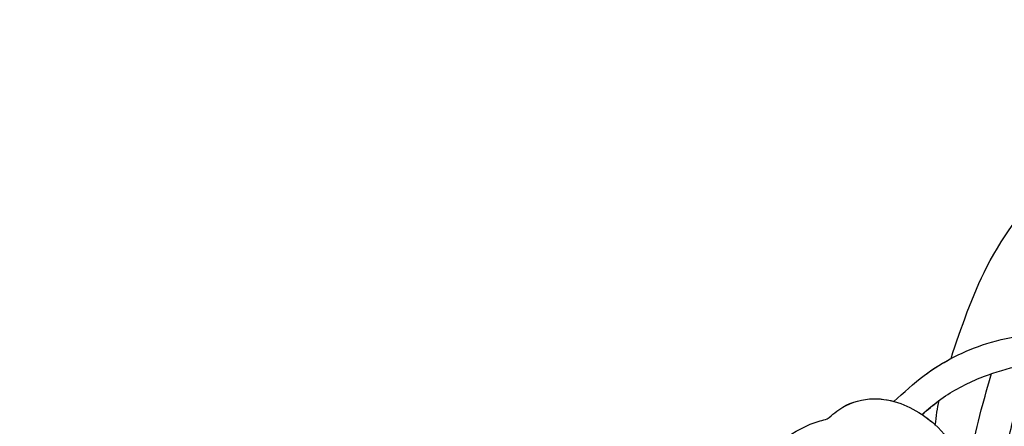
# Model space of a CAD drawing. Units: millimetres. Extents: x -83 to 4957, y 545 to 1733.
# Drawn here: x 1194 to 1198, y 1025 to 1026 of the extents above; entities that cross this region are included whole.
import ezdxf
from ezdxf.xclip import XClip

# ---------------------------------------------------------------- set-up
doc = ezdxf.new("R2010")
doc.units = ezdxf.units.MM
doc.header["$XCLIPFRAME"] = 2
doc.linetypes.add('ACAD_ISO03W100', pattern=[30, 12, -18])
for name, color, linetype in [('05木作', 3, 'Continuous'), ('H-05.木作(粗線)', 3, 'Continuous'), ('H-06.木作(細線)', 8, 'Continuous'), ('H-08.木作(細線)', 8, 'Continuous')]:
    doc.layers.add(name, color=color, linetype=linetype)

# ---------------------------------------------------------------- blocks, each defined once
blk = doc.blocks.new('SE-21007-d')
at = {"layer": 'H-08.木作(細線)'}
for points in [[(39.182, -4.909), (43.968, -6.63), (49.294, -9.165), (54.197, -11.235), (57.452, -12.08)], [(39.182, -4.909), (43.968, -6.63), (49.294, -9.165), (54.197, -11.235), (57.452, -12.08)], [(41.995, -24.261), (43.715, -23.757), (46.022, -21.967), (47.162, -19.676), (47.539, -17.243), (47.043, -14.012), (45.845, -11.823), (41.255, -7.501)], [(41.995, -24.261), (43.715, -23.757), (46.022, -21.967), (47.162, -19.676), (47.539, -17.243), (47.043, -14.012), (45.845, -11.823), (41.255, -7.501)], [(44.068, -9.841), (47.297, -11.64), (51.129, -13.373), (54.374, -14.606)], [(44.068, -9.841), (47.297, -11.64), (51.129, -13.373), (54.374, -14.606)], [(47.486, -15.942), (48.514, -16.523), (49.514, -17.005)], [(47.486, -15.942), (48.514, -16.523), (49.514, -17.005)], [(47.486, -15.942), (48.514, -16.523), (49.514, -17.005)], [(53.264, -18.438), (62.006, -20.817), (72.502, -20.575), (79.141, -18.661), (82.431, -17.805), (83.229, -17.297), (83.683, -16.53)], [(53.264, -18.438), (62.006, -20.817), (72.502, -20.575), (79.141, -18.661), (82.431, -17.805), (83.229, -17.297), (83.683, -16.53)], [(53.264, -18.438), (62.006, -20.817), (72.502, -20.575), (79.141, -18.661), (82.431, -17.805), (83.229, -17.297), (83.683, -16.53)], [(31.977, -27.049), (34.178, -27.02), (41.459, -24.687), (41.995, -24.261)], [(31.977, -27.049), (34.178, -27.02), (41.459, -24.687), (41.995, -24.261)], [(31.977, -27.049), (34.178, -27.02), (41.459, -24.687), (41.995, -24.261)]]:
    blk.add_spline(points, degree=3, dxfattribs=at)
for points, knots in [([(46.951, -20.293), (48.157, -20.065), (51.485, -19.435), (56.842, -16.751), (60.425, -12.934), (62.41, -10.643), (62.778, -10.21)], [0, 0, 0, 0, 3.677732, 10.149086, 17.52894, 19.234238, 19.234238, 19.234238, 19.234238]), ([(47.529, -17.503), (48.26, -17.337), (50.327, -16.867), (54.305, -14.943), (57.376, -12.3), (59.232, -10.337), (59.52, -10.019)], [0, 0, 0, 0, 2.454954, 6.939017, 14.292988, 15.685065, 15.685065, 15.685065, 15.685065]), ([(47.529, -17.503), (47.533, -17.417), (47.553, -16.897), (47.534, -16.373), (47.486, -15.942)], [10.352342, 10.352342, 10.352342, 10.352342, 10.635308, 12.048704, 12.048704, 12.048704, 12.048704]), ([(46.951, -20.293), (48.157, -20.065), (50.318, -19.656), (52.382, -18.857), (53.264, -18.438)], [0, 0, 0, 0, 4.018541, 7.198506, 7.198506, 7.198506, 7.198506]), ([(41.995, -24.261), (42.58, -24.126), (44.117, -23.769), (45.949, -22.329), (46.72, -20.89), (46.951, -20.293)], [0, 0, 0, 0, 1.958479, 5.148823, 7.235946, 7.235946, 7.235946, 7.235946])]:
    blk.add_open_spline(points, degree=3, knots=knots, dxfattribs=at)
blk.add_open_spline([(47.529, -17.503), (48.195, -17.352), (48.861, -17.2), (49.514, -17.005)], degree=3, dxfattribs=at)
blk = doc.blocks.new('AA-0008-04')
at = {"layer": 'H-05.木作(粗線)'}
h = blk.add_hatch(dxfattribs=at)
h.set_pattern_fill('ANSI31', color=8, scale=5)
h.set_pattern_definition([(45, (-75851.86, -58885.012), (-11.22532, 11.22532), [])])
h.paths.add_polyline_path([(-9404.37, -24407.393), (-9573.573, -24407.393, 0.08394), (-10050.606, -24642.569), (-10050.585, -24692.232, -0.115026)])
at = {"layer": '05木作'}
for radius, start, end in [(1595.197, 106.646956, 160.657996), (1555.197, 100.663661, 160.139885)]:
    blk.add_arc((-9116.591, -25935.732), radius, start, end, dxfattribs=at)
at = {"layer": '05木作', "color": 8, "linetype": 'ACAD_ISO03W100'}
blk.add_arc((-8524.563, -26037.544), 1724.021, 108.994099, 158.560864, dxfattribs=at)
at = {"xscale": -1, "rotation": 233.3625322216357}
blk.add_blockref('SE-21007-d', (-9513.118, -24607.08), dxfattribs=at)

msp = doc.modelspace()

# ---------------------------------------------------------------- block references
at = {"layer": 'H-06.木作(細線)'}
ref = msp.add_blockref('AA-0008-04', (1577.4073, 2007.2396), dxfattribs=dict(at, xscale=0.04000000000000001, yscale=0.04000000000000001, zscale=0.04000000000000001))
XClip(ref).set_block_clipping_path([(-10929.2926206678, -30407.3928092209), (-4329.2926206678, -24407.392809221)])

doc.saveas('drawing.dxf')
